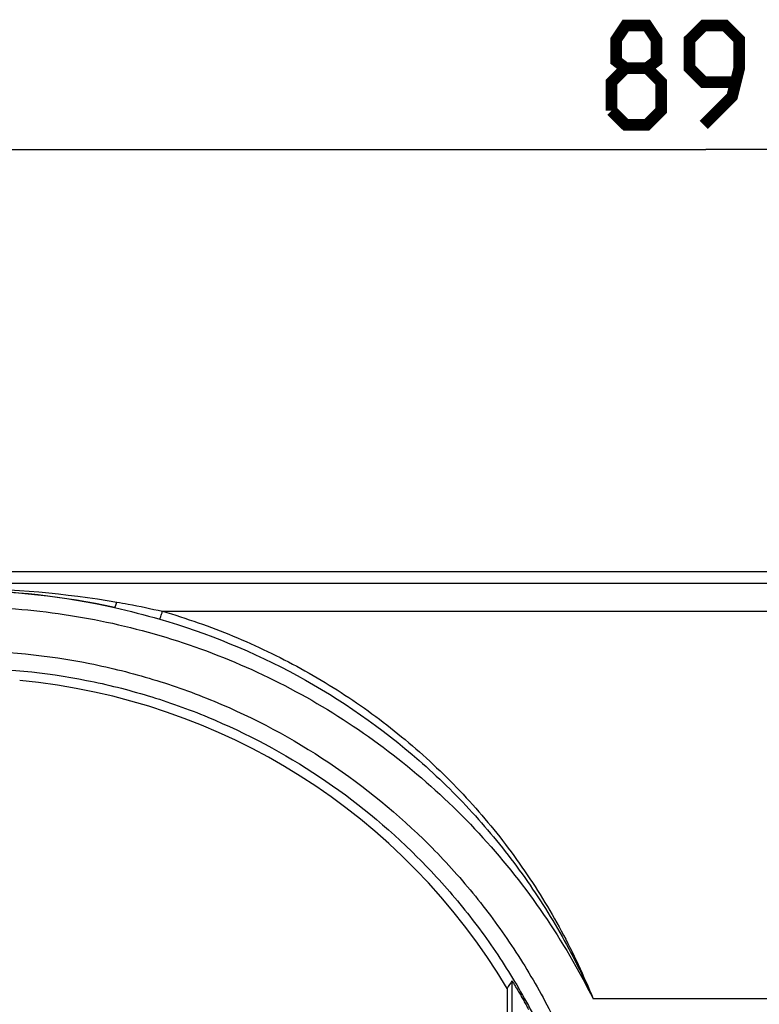
# Model space of a CAD drawing. Units: millimetres. Extents: x -80 to 94, y -25 to 49.
# Drawn here: x 14 to 36, y 9 to 39 of the extents above; entities that cross this region are included whole.
import ezdxf

# ---------------------------------------------------------------- set-up
doc = ezdxf.new("R2010")
doc.units = ezdxf.units.MM
doc.header["$LTSCALE"] = 16.335
doc.layers.get('0').update_dxf_attribs({"linetype": 'CONTINUOUS'})
doc.layers.add('ASSI', color=7, linetype='CONTINUOUS')
doc.layers.add('COPERCHIO', color=7, linetype='CONTINUOUS')
doc.styles.get("Standard").update_dxf_attribs({"font": 'txt', "width": 0.8})
doc.dimstyles.new('DIMSTYLE_2', dxfattribs={"dimtxt": 3, "dimasz": 3, "dimexe": 1.5, "dimexo": 0.5, "dimgap": 0.75, "dimtad": 1, "dimtxsty": 'STANDARD', "dimblk": '_FILLED', "dimblk1": '_FILLED', "dimblk2": '_FILLED', "dimcen": 0.09, "dimazin": 2, "dimtfac": 1, "dimtofl": 0, "dimtmove": 0, "dimatfit": 3, "dimldrblk": '_FILLED', "dimfxl": 1, "dimtolj": 1, "dimarcsym": 0})

# ---------------------------------------------------------------- blocks, each defined once
blk = doc.blocks.new('_FILLED')
at = {"color": 0, "linetype": 'BYBLOCK'}
blk.add_solid([(0, 0), (-1, 0.3167), (-1, -0.3167)], dxfattribs=at)
blk = doc.blocks.new('*D2')
at = {"color": 7, "linetype": 'CONTINUOUS'}
for p, q in [((-10.628, 22.263), (-10.628, 36.517)), ((79.172, 22.263), (79.172, 36.517)), ((-10.628, 35.017), (34.272, 35.017)), ((79.172, 35.017), (34.272, 35.017))]:
    blk.add_line(p, q, dxfattribs=at)
at = {"color": 7, "linetype": 'CONTINUOUS', "xscale": 3, "yscale": 3, "zscale": 3}
for p, rotation in [((-10.628, 35.017), 179.9999999511), ((79.172, 35.017), 359.9999999511)]:
    blk.add_blockref('_FILLED', p, dxfattribs=dict(at, rotation=rotation))

msp = doc.modelspace()

# ---------------------------------------------------------------- linework, layer by layer
at = {"color": 7, "linetype": 'CONTINUOUS', "const_width": 0.35}
for points in [[(31.852, 37.481), (31.566, 37.696), (31.566, 38.339), (31.852, 38.767), (32.494, 38.767), (32.78, 38.339), (32.78, 37.696), (32.494, 37.481), (32.923, 37.053), (32.923, 36.196), (32.494, 35.767), (31.852, 35.767), (31.423, 36.196)], [(34.209, 35.767), (35.066, 36.624), (35.28, 37.481), (35.28, 38.339), (34.852, 38.767), (34.209, 38.767), (33.78, 38.339), (33.78, 37.481), (34.209, 37.053), (35.137, 37.053)], [(31.423, 36.196), (31.423, 37.053), (31.852, 37.481), (32.494, 37.481)]]:
    msp.add_lwpolyline(points, dxfattribs=at)
at = {"layer": 'ASSI', "color": 7, "linetype": 'CONTINUOUS'}
for p, q in [((57.672, 22.263), (10.872, 22.263)), ((28.272, 9.681), (28.272, 2.913))]:
    msp.add_line(p, q, dxfattribs=at)
at = {"layer": 'ASSI', "color": 250, "linetype": 'CONTINUOUS'}
for p, q in [((-10.014, 21.923), (78.558, 21.923)), ((17.869, 21.074), (78.55, 21.074)), ((28.418, 9.91), (28.418, 3.553)), ((36.317, 9.363), (30.869, 9.363))]:
    msp.add_line(p, q, dxfattribs=at)
msp.add_arc((11.772, -0.14), 21.827, 77.6962, 102.3038, dxfattribs=at)
at = {"layer": 'ASSI', "color": 7, "linetype": 'CONTINUOUS'}
for centre, radius, start, end in [((11.772, -0.137), 19.2, 30.7535, 84.6599), ((106.126, -39.627), 92.155, 147.48334, 147.65216)]:
    msp.add_arc(centre, radius, start, end, dxfattribs=at)
at = {"layer": 'ASSI', "color": 250, "linetype": 'CONTINUOUS'}
for points, knots in [([(7.057, 21.351), (8.612, 21.618), (11.772, 21.901), (14.932, 21.618), (16.487, 21.351)], [0, 0, 0, 0, 0.499998, 1, 1, 1, 1]), ([(7.121, 21.186), (8.643, 21.526), (11.772, 21.894), (14.901, 21.526), (16.423, 21.186)], [0, 0, 0, 0, 0.499997, 1, 1, 1, 1]), ([(-7.325, 9.363), (-6.887, 10.246), (-5.887, 11.952), (-4.048, 14.279), (-1.906, 16.329), (0.5, 18.064), (3.122, 19.449), (5.911, 20.458), (8.813, 21.072), (11.772, 21.277), (14.731, 21.072), (17.633, 20.458), (20.422, 19.449), (23.044, 18.064), (25.45, 16.329), (27.592, 14.279), (29.431, 11.952), (30.431, 10.246), (30.869, 9.363)], [0, 0, 0, 0, 0.062498, 0.124993, 0.187488, 0.249984, 0.312483, 0.374986, 0.437492, 0.5, 0.562508, 0.625015, 0.687517, 0.750016, 0.812512, 0.875007, 0.937502, 1, 1, 1, 1]), ([(16.423, 21.185), (16.425, 21.186), (16.43, 21.191), (16.436, 21.2), (16.443, 21.214), (16.454, 21.243), (16.469, 21.289), (16.481, 21.328), (16.487, 21.351)], [0, 0, 0, 0, 0.036009, 0.098395, 0.188598, 0.305842, 0.613813, 1, 1, 1, 1]), ([(16.487, 21.351), (16.603, 21.331), (17.065, 21.248), (17.525, 21.151), (17.869, 21.074)], [0, 0, 0, 0, 0.249751, 1, 1, 1, 1]), ([(17.788, 20.834), (17.793, 20.843), (17.803, 20.87), (17.822, 20.922), (17.844, 20.992), (17.861, 21.045), (17.869, 21.074)], [0, 0, 0, 0, 0.120738, 0.343127, 0.646391, 1, 1, 1, 1]), ([(17.788, 20.834), (19.224, 20.417), (22.015, 19.275), (25.11, 17.122), (27.251, 15.025), (28.674, 13.282), (29.897, 11.392), (30.57, 10.05), (30.869, 9.363)], [0, 0, 0, 0, 0.249809, 0.499532, 0.624597, 0.74969, 0.874835, 1, 1, 1, 1]), ([(17.869, 21.074), (18.594, 20.862), (20.021, 20.362), (22.066, 19.382), (23.988, 18.179), (25.76, 16.765), (27.357, 15.155), (28.758, 13.37), (29.946, 11.436), (30.587, 10.064), (30.869, 9.363)], [0, 0, 0, 0, 0.12503, 0.249997, 0.374923, 0.499833, 0.62477, 0.74977, 0.874851, 1, 1, 1, 1]), ([(11.772, 19.88), (13.08, 19.88), (15.049, 19.686), (17.59, 19.048), (20.057, 18.165), (22.96, 16.612), (25.503, 14.522), (27.262, 12.58), (28.433, 10.999), (29.443, 9.312), (30.563, 6.943), (31.518, 3.792), (31.905, -0.137), (31.518, -4.066), (30.563, -7.217), (29.443, -9.586), (28.433, -11.273), (27.262, -12.853), (25.503, -14.796), (22.96, -16.886), (20.057, -18.438), (17.59, -19.322), (15.049, -19.959), (13.08, -20.154), (11.772, -20.154)], [0, 0, 0, 0, 0.062479, 0.093753, 0.125026, 0.187496, 0.249962, 0.281233, 0.312504, 0.343776, 0.375049, 0.437523, 0.5, 0.562477, 0.624951, 0.656224, 0.687496, 0.718767, 0.750038, 0.812504, 0.874974, 0.906247, 0.937521, 1, 1, 1, 1]), ([(11.772, 19.36), (13.046, 19.36), (14.966, 19.171), (17.442, 18.551), (19.847, 17.691), (22.677, 16.18), (25.157, 14.145), (26.872, 12.253), (28.014, 10.714), (29, 9.07), (30.092, 6.762), (31.025, 3.692), (31.402, -0.137), (31.025, -3.966), (30.092, -7.036), (29, -9.344), (28.014, -10.988), (26.872, -12.527), (25.157, -14.418), (22.677, -16.453), (19.847, -17.965), (17.442, -18.824), (14.966, -19.445), (13.046, -19.634), (11.772, -19.634)], [0, 0, 0, 0, 0.06248, 0.093754, 0.125027, 0.187497, 0.249963, 0.281233, 0.312504, 0.343776, 0.375049, 0.437523, 0.5, 0.562477, 0.624951, 0.656224, 0.687496, 0.718767, 0.750037, 0.812503, 0.874973, 0.906246, 0.93752, 1, 1, 1, 1])]:
    msp.add_open_spline(points, degree=3, knots=knots, dxfattribs=at)
msp.add_open_spline([(16.423, 21.185), (16.882, 21.084), (17.337, 20.965), (17.788, 20.834)], degree=3, dxfattribs=at)
at = {"layer": 'ASSI', "color": 7, "linetype": 'CONTINUOUS'}
msp.add_open_spline([(28.418, 9.91), (28.418, 9.911), (28.421, 9.905), (28.425, 9.902), (28.432, 9.89), (28.441, 9.876), (28.452, 9.859), (28.47, 9.831), (28.494, 9.791), (28.525, 9.74), (28.558, 9.685), (28.593, 9.627), (28.641, 9.546), (28.701, 9.441), (28.774, 9.312), (28.846, 9.182), (28.894, 9.093), (28.918, 9.049)], degree=3, knots=[0, 0, 0, 0, 0.00264, 0.010618, 0.023431, 0.040525, 0.061307, 0.085157, 0.139631, 0.200442, 0.26566, 0.333905, 0.404359, 0.549531, 0.698196, 0.848724, 1, 1, 1, 1], dxfattribs=at)
at = {"layer": 'COPERCHIO', "color": 7, "linetype": 'CONTINUOUS'}
for p, q in [((57.672, 22.263), (10.872, 22.263)), ((28.272, 9.681), (28.272, 2.913))]:
    msp.add_line(p, q, dxfattribs=at)
at = {"layer": 'COPERCHIO', "color": 250, "linetype": 'CONTINUOUS'}
for p, q in [((-10.014, 21.923), (78.558, 21.923)), ((17.869, 21.074), (78.55, 21.074)), ((28.418, 9.91), (28.418, 3.553)), ((36.317, 9.363), (30.869, 9.363))]:
    msp.add_line(p, q, dxfattribs=at)
msp.add_arc((11.772, -0.14), 21.827, 77.6962, 102.3038, dxfattribs=at)
at = {"layer": 'COPERCHIO', "color": 7, "linetype": 'CONTINUOUS'}
for centre, radius, start, end in [((11.772, -0.137), 19.2, 30.7535, 84.6599), ((106.126, -39.627), 92.155, 147.48334, 147.65216)]:
    msp.add_arc(centre, radius, start, end, dxfattribs=at)
at = {"layer": 'COPERCHIO', "color": 250, "linetype": 'CONTINUOUS'}
for points, knots in [([(7.057, 21.351), (8.612, 21.618), (11.772, 21.901), (14.932, 21.618), (16.487, 21.351)], [0, 0, 0, 0, 0.499998, 1, 1, 1, 1]), ([(7.121, 21.186), (8.643, 21.526), (11.772, 21.894), (14.901, 21.526), (16.423, 21.186)], [0, 0, 0, 0, 0.499997, 1, 1, 1, 1]), ([(-7.325, 9.363), (-6.887, 10.246), (-5.887, 11.952), (-4.048, 14.279), (-1.906, 16.329), (0.5, 18.064), (3.122, 19.449), (5.911, 20.458), (8.813, 21.072), (11.772, 21.277), (14.731, 21.072), (17.633, 20.458), (20.422, 19.449), (23.044, 18.064), (25.45, 16.329), (27.592, 14.279), (29.431, 11.952), (30.431, 10.246), (30.869, 9.363)], [0, 0, 0, 0, 0.062498, 0.124993, 0.187488, 0.249984, 0.312483, 0.374986, 0.437492, 0.5, 0.562508, 0.625015, 0.687517, 0.750016, 0.812512, 0.875007, 0.937502, 1, 1, 1, 1]), ([(16.423, 21.185), (16.425, 21.186), (16.43, 21.191), (16.436, 21.2), (16.443, 21.214), (16.454, 21.243), (16.469, 21.289), (16.481, 21.328), (16.487, 21.351)], [0, 0, 0, 0, 0.036009, 0.098395, 0.188598, 0.305842, 0.613813, 1, 1, 1, 1]), ([(16.487, 21.351), (16.603, 21.331), (17.065, 21.248), (17.525, 21.151), (17.869, 21.074)], [0, 0, 0, 0, 0.249751, 1, 1, 1, 1]), ([(17.788, 20.834), (17.793, 20.843), (17.803, 20.87), (17.822, 20.922), (17.844, 20.992), (17.861, 21.045), (17.869, 21.074)], [0, 0, 0, 0, 0.120738, 0.343127, 0.646391, 1, 1, 1, 1]), ([(17.788, 20.834), (19.224, 20.417), (22.015, 19.275), (25.11, 17.122), (27.251, 15.025), (28.674, 13.282), (29.897, 11.392), (30.57, 10.05), (30.869, 9.363)], [0, 0, 0, 0, 0.249809, 0.499532, 0.624597, 0.74969, 0.874835, 1, 1, 1, 1]), ([(17.869, 21.074), (18.594, 20.862), (20.021, 20.362), (22.066, 19.382), (23.988, 18.179), (25.76, 16.765), (27.357, 15.155), (28.758, 13.37), (29.946, 11.436), (30.587, 10.064), (30.869, 9.363)], [0, 0, 0, 0, 0.12503, 0.249997, 0.374923, 0.499833, 0.62477, 0.74977, 0.874851, 1, 1, 1, 1]), ([(11.772, 19.88), (13.08, 19.88), (15.049, 19.686), (17.59, 19.048), (20.057, 18.165), (22.96, 16.612), (25.503, 14.522), (27.262, 12.58), (28.433, 10.999), (29.443, 9.312), (30.563, 6.943), (31.518, 3.792), (31.905, -0.137), (31.518, -4.066), (30.563, -7.217), (29.443, -9.586), (28.433, -11.273), (27.262, -12.853), (25.503, -14.796), (22.96, -16.886), (20.057, -18.438), (17.59, -19.322), (15.049, -19.959), (13.08, -20.154), (11.772, -20.154)], [0, 0, 0, 0, 0.062479, 0.093753, 0.125026, 0.187496, 0.249962, 0.281233, 0.312504, 0.343776, 0.375049, 0.437523, 0.5, 0.562477, 0.624951, 0.656224, 0.687496, 0.718767, 0.750038, 0.812504, 0.874974, 0.906247, 0.937521, 1, 1, 1, 1]), ([(11.772, 19.36), (13.046, 19.36), (14.966, 19.171), (17.442, 18.551), (19.847, 17.691), (22.677, 16.18), (25.157, 14.145), (26.872, 12.253), (28.014, 10.714), (29, 9.07), (30.092, 6.762), (31.025, 3.692), (31.402, -0.137), (31.025, -3.966), (30.092, -7.036), (29, -9.344), (28.014, -10.988), (26.872, -12.527), (25.157, -14.418), (22.677, -16.453), (19.847, -17.965), (17.442, -18.824), (14.966, -19.445), (13.046, -19.634), (11.772, -19.634)], [0, 0, 0, 0, 0.06248, 0.093754, 0.125027, 0.187497, 0.249963, 0.281233, 0.312504, 0.343776, 0.375049, 0.437523, 0.5, 0.562477, 0.624951, 0.656224, 0.687496, 0.718767, 0.750037, 0.812503, 0.874973, 0.906246, 0.93752, 1, 1, 1, 1])]:
    msp.add_open_spline(points, degree=3, knots=knots, dxfattribs=at)
msp.add_open_spline([(16.423, 21.185), (16.882, 21.084), (17.337, 20.965), (17.788, 20.834)], degree=3, dxfattribs=at)
at = {"layer": 'COPERCHIO', "color": 7, "linetype": 'CONTINUOUS'}
msp.add_open_spline([(28.418, 9.91), (28.418, 9.911), (28.421, 9.905), (28.425, 9.902), (28.432, 9.89), (28.441, 9.876), (28.452, 9.859), (28.47, 9.831), (28.494, 9.791), (28.525, 9.74), (28.558, 9.685), (28.593, 9.627), (28.641, 9.546), (28.701, 9.441), (28.774, 9.312), (28.846, 9.182), (28.894, 9.093), (28.918, 9.049)], degree=3, knots=[0, 0, 0, 0, 0.00264, 0.010618, 0.023431, 0.040525, 0.061307, 0.085157, 0.139631, 0.200442, 0.26566, 0.333905, 0.404359, 0.549531, 0.698196, 0.848724, 1, 1, 1, 1], dxfattribs=at)

# ---------------------------------------------------------------- dimensions: what is measured, and where the dimension line sits
at = {"color": 7, "linetype": 'CONTINUOUS'}
dim = msp.add_linear_dim(base=(79.172, 35.017), p1=(-10.628, 21.763), p2=(79.172, 21.763), angle=360, dimstyle='DIMSTYLE_2', dxfattribs=at)
dim.commit()
dim.dimension.update_dxf_attribs({"geometry": '*D2', "text_midpoint": (31.423, 35.017), "dimtype": 160})

doc.saveas('drawing.dxf')
